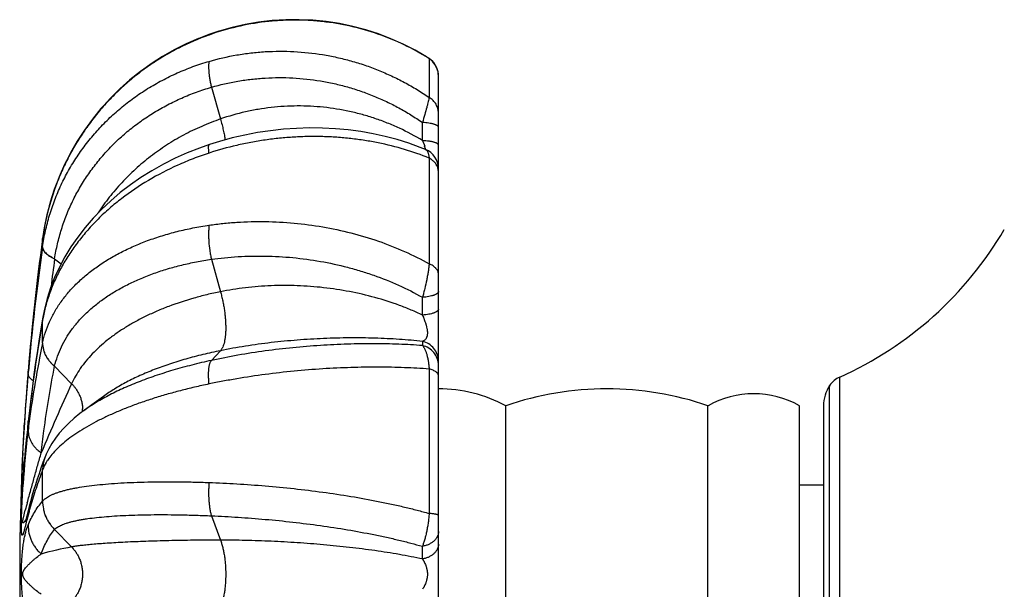
# Model space of a CAD drawing. Units: inches. Extents: x 0 to 11, y 0 to 8.5.
# Drawn here: x 2.4 to 3.9, y 2.6 to 3.5 of the extents above; entities that cross this region are included whole.
import ezdxf

# ---------------------------------------------------------------- set-up
doc = ezdxf.new("R2010")
doc.units = ezdxf.units.IN
doc.header["$LTSCALE"] = 0.605
doc.header["$MEASUREMENT"] = 0
doc.layers.get('0').update_dxf_attribs({"linetype": 'CONTINUOUS'})
doc.layers.add('ALL_ASSEMBLY_MEMBERS', color=7, linetype='CONTINUOUS')
doc.layers.add('ALL_FEATURES', color=7, linetype='CONTINUOUS')

msp = doc.modelspace()

# ---------------------------------------------------------------- linework, layer by layer
at = {"color": 9, "linetype": 'CONTINUOUS'}
for p, q in [((3.6724, 2.2889), (3.6724, 2.9032)), ((3.6566, 2.3022), (3.6566, 2.8899))]:
    msp.add_line(p, q, dxfattribs=at)
at = {"color": 7, "linetype": 'CONTINUOUS'}
msp.add_line((3.647, 2.7348), (3.6095, 2.7348), dxfattribs=at)
for centre, radius, start, end in [((3.4422, 3.4173), 0.5633, 294.1182, 329.7371), ((3.6877, 2.869), 0.0375, 114.1182, 146.1287), ((3.7033, 2.8585), 0.0562, 146.1287, 180)]:
    msp.add_arc(centre, radius, start, end, dxfattribs=at)
at = {"layer": 'ALL_ASSEMBLY_MEMBERS', "color": 9, "linetype": 'CONTINUOUS'}
for p, q in [((2.6896, 3.4363), (2.689, 3.4369)), ((2.6896, 3.4363), (2.6893, 3.4362)), ((3.0326, 3.3993), (3.0319, 3.3997)), ((3.0321, 3.4), (3.0326, 3.3993)), ((3.0326, 3.3993), (3.0326, 3.3389)), ((2.6933, 3.3549), (2.7074, 3.3054)), ((3.0222, 3.2717), (3.0256, 3.263)), ((3.0326, 3.2444), (3.0326, 3.0796)), ((2.4302, 3.1191), (2.4303, 3.1194)), ((2.4302, 3.106), (2.4302, 3.1191)), ((2.4302, 3.1188), (2.4302, 3.1191)), ((2.4302, 3.1191), (2.4302, 3.1188)), ((2.4302, 3.1057), (2.4302, 3.106)), ((2.449, 3.0874), (2.449, 3.0877)), ((2.449, 3.0874), (2.4592, 3.0798)), ((2.6933, 3.0867), (2.7074, 3.0362)), ((2.4302, 2.9562), (2.4302, 2.9921)), ((2.4302, 2.9921), (2.4302, 2.9918)), ((2.431, 2.9962), (2.431, 2.996)), ((2.4302, 2.956), (2.4302, 2.9562)), ((3.0222, 2.9588), (3.0221, 2.9523)), ((2.7074, 2.9443), (2.6933, 2.9291)), ((2.449, 2.92), (2.449, 2.9202)), ((2.449, 2.92), (2.4754, 2.8928)), ((3.0326, 2.9157), (3.0326, 2.6906)), ((2.4077, 2.9119), (2.4077, 2.9122)), ((2.4077, 2.9077), (2.408, 2.9121)), ((2.4077, 2.8315), (2.4078, 2.8345)), ((2.408, 2.8344), (2.4077, 2.8315)), ((2.4095, 2.8343), (2.4095, 2.8345)), ((2.3978, 2.7556), (2.3973, 2.7451)), ((2.4001, 2.7514), (2.3991, 2.7391)), ((2.4302, 2.71), (2.4302, 2.7589)), ((2.4302, 2.7589), (2.4302, 2.7588)), ((2.3973, 2.7231), (2.3974, 2.7318)), ((2.3985, 2.7322), (2.3976, 2.7231)), ((2.3987, 2.7354), (2.3985, 2.7322)), ((2.3991, 2.7391), (2.3987, 2.7354)), ((2.4003, 2.6838), (2.4033, 2.6959)), ((2.4077, 2.688), (2.4066, 2.6836)), ((2.6933, 2.687), (2.7074, 2.6491)), ((2.449, 2.6658), (2.4754, 2.6385))]:
    msp.add_line(p, q, dxfattribs=at)
at = {"layer": 'ALL_ASSEMBLY_MEMBERS', "color": 7, "linetype": 'CONTINUOUS'}
for p, q in [((3.0321, 3.4), (3.0286, 3.4021)), ((3.0321, 3.4), (3.0321, 3.4)), ((3.047, 1.8193), (3.047, 3.3727)), ((3.0271, 3.2578), (3.0271, 3.2578)), ((3.047, 3.2554), (3.047, 3.256)), ((3.047, 3.2146), (3.047, 3.2148)), ((2.4303, 3.1194), (2.4278, 3.1005)), ((2.4306, 2.9963), (2.4281, 2.9814)), ((2.4281, 2.9814), (2.4251, 2.963)), ((2.4072, 2.9059), (2.4063, 2.8955)), ((2.4077, 2.9122), (2.4071, 2.9046)), ((2.4059, 2.8905), (2.4049, 2.8771)), ((2.4065, 2.8979), (2.4057, 2.8871)), ((2.4046, 2.8723), (2.4041, 2.8653)), ((2.4051, 2.8794), (2.4045, 2.871)), ((2.4033, 2.8547), (2.4029, 2.8479)), ((2.4041, 2.8656), (2.4037, 2.8593)), ((3.152, 2.3335), (3.152, 2.8585)), ((3.467, 2.5212), (3.467, 2.8585)), ((3.6095, 2.3335), (3.6095, 2.8585)), ((2.4025, 2.8426), (2.4016, 2.8283)), ((2.403, 2.8498), (2.4024, 2.8407)), ((2.4014, 2.8247), (2.4009, 2.8164)), ((2.4019, 2.8323), (2.4014, 2.8241)), ((2.4078, 2.8345), (2.4069, 2.8262)), ((2.401, 2.8179), (2.4, 2.8007)), ((2.4056, 2.8133), (2.4048, 2.8057)), ((2.4, 2.8014), (2.3991, 2.7833)), ((2.4042, 2.7989), (2.4033, 2.7898)), ((2.4048, 2.8057), (2.4042, 2.7989)), ((2.3992, 2.785), (2.3983, 2.7679)), ((2.4026, 2.7817), (2.4015, 2.7701)), ((2.4033, 2.7898), (2.4026, 2.7817)), ((2.4335, 2.7773), (2.4308, 2.7701)), ((2.4335, 2.7773), (2.4335, 2.7774)), ((2.3983, 2.7686), (2.3973, 2.7455)), ((2.4015, 2.7701), (2.3985, 2.7331)), ((2.4308, 2.7701), (2.4277, 2.7614)), ((2.4277, 2.7614), (2.4247, 2.7526)), ((2.3985, 2.7331), (2.3982, 2.7308)), ((2.4094, 2.7015), (2.4056, 2.6866)), ((2.4056, 2.6866), (2.4045, 2.6827)), ((2.4045, 2.6827), (2.4041, 2.6809))]:
    msp.add_line(p, q, dxfattribs=at)
for points in [[(3.0286, 3.4021), (3.0107, 3.4126), (2.9922, 3.4221), (2.9731, 3.4305), (2.9536, 3.438), (2.9337, 3.4444), (2.9134, 3.4498), (2.8929, 3.454), (2.8721, 3.4572), (2.8511, 3.4592), (2.8301, 3.4602), (2.809, 3.46), (2.7879, 3.4587), (2.7669, 3.4562), (2.7461, 3.4527), (2.7255, 3.448), (2.7051, 3.4423), (2.6894, 3.437)], [(2.689, 3.4369), (2.6737, 3.4311), (2.6545, 3.4227), (2.6357, 3.4133), (2.6174, 3.4029), (2.5997, 3.3916), (2.5826, 3.3793), (2.5662, 3.3662), (2.5505, 3.3522), (2.5356, 3.3374), (2.5215, 3.3218), (2.5083, 3.3055), (2.4959, 3.2886), (2.4845, 3.271), (2.474, 3.2529), (2.4645, 3.2343), (2.4561, 3.2152), (2.4487, 3.1957), (2.4423, 3.176), (2.437, 3.1559), (2.4328, 3.1356), (2.4303, 3.1194)], [(2.7049, 3.4422), (2.7047, 3.4422), (2.689, 3.4369)], [(2.6735, 3.431), (2.6733, 3.4309), (2.6541, 3.4225), (2.6353, 3.4131), (2.6171, 3.4027), (2.5994, 3.3913), (2.5823, 3.379), (2.5659, 3.3659), (2.5502, 3.3519), (2.5353, 3.337), (2.5212, 3.3215), (2.508, 3.3052), (2.4957, 3.2882), (2.4843, 3.2706), (2.4738, 3.2525), (2.4644, 3.2339), (2.4559, 3.2148), (2.4485, 3.1954), (2.4422, 3.1756), (2.4369, 3.1555)], [(3.0432, 3.3879), (3.0416, 3.3906), (3.0397, 3.3932), (3.0376, 3.3955), (3.0353, 3.3977), (3.0327, 3.3995), (3.0321, 3.4)], [(3.047, 3.3727), (3.0469, 3.3759), (3.0464, 3.379), (3.0457, 3.3821), (3.0446, 3.3851), (3.0432, 3.3879)], [(3.0271, 3.2578), (3.0186, 3.2612), (3.001, 3.2676), (2.9828, 3.2732), (2.9642, 3.2781), (2.9452, 3.2823), (2.9259, 3.2857), (2.9063, 3.2883), (2.8864, 3.2901), (2.8664, 3.2911), (2.8462, 3.2914), (2.826, 3.2908), (2.8057, 3.2894), (2.7854, 3.2872), (2.7653, 3.2842), (2.7452, 3.2804), (2.7254, 3.2758), (2.7058, 3.2704), (2.6903, 3.2656)], [(2.6903, 3.2656), (2.6748, 3.2601), (2.6556, 3.2525), (2.6368, 3.2441), (2.6184, 3.2348), (2.6007, 3.2248), (2.5835, 3.2141), (2.567, 3.2027), (2.5513, 3.1906), (2.5363, 3.1778), (2.5221, 3.1645), (2.5088, 3.1506), (2.4964, 3.1362), (2.4849, 3.1214), (2.4744, 3.1061), (2.4649, 3.0905), (2.4564, 3.0746), (2.449, 3.0584), (2.4426, 3.0421), (2.4373, 3.0257), (2.4331, 3.0092), (2.4306, 2.9963)], [(3.047, 3.2483), (3.047, 3.2489), (3.047, 3.2554)], [(2.4369, 3.1555), (2.4327, 3.1352), (2.4303, 3.1194)], [(2.4278, 3.1005), (2.4248, 3.0773), (2.4219, 3.0538), (2.4192, 3.0301), (2.4166, 3.0062), (2.4141, 2.982), (2.4117, 2.9576), (2.4094, 2.933), (2.4077, 2.9122)], [(2.4251, 2.963), (2.4222, 2.9445), (2.4194, 2.926), (2.4168, 2.9073), (2.4143, 2.8884), (2.4119, 2.8695), (2.4096, 2.8505), (2.4078, 2.8345)], [(2.5251, 2.8731), (2.5108, 2.8627), (2.5068, 2.8598), (2.503, 2.857), (2.4942, 2.8506)], [(2.4041, 2.8653), (2.4037, 2.8599), (2.4032, 2.8535)], [(2.4942, 2.8506), (2.4885, 2.8463), (2.4793, 2.8389), (2.4709, 2.8314), (2.4632, 2.8237), (2.4563, 2.8159), (2.4501, 2.8079), (2.4446, 2.7998), (2.4398, 2.7915), (2.4358, 2.7831), (2.4335, 2.7774)], [(2.4069, 2.8262), (2.4065, 2.8216), (2.4056, 2.8133)], [(2.4247, 2.7526), (2.4218, 2.7439), (2.419, 2.7351), (2.4163, 2.7264), (2.4137, 2.7176), (2.4113, 2.7089), (2.4094, 2.7015)], [(2.3982, 2.7308), (2.3982, 2.73), (2.3981, 2.7297)], [(2.4035, 2.6789), (2.4034, 2.6785), (2.4033, 2.6781), (2.4032, 2.6779), (2.4032, 2.6777)], [(2.4041, 2.6809), (2.4037, 2.6795), (2.4035, 2.6789)]]:
    msp.add_lwpolyline(points, dxfattribs=at)
at = {"layer": 'ALL_ASSEMBLY_MEMBERS', "color": 9, "linetype": 'CONTINUOUS'}
for centre, radius, start, end in [((3.0148, 3.3722), 0.0324, 44.1321, 56.5992), ((3.0151, 3.3726), 0.0319, 0.0234, 44.1756), ((-1.9352, 3.2561), 4.9574, 0.1807, 0.5068), ((2.8611, 3.2039), 0.1747, 17.9342, 19.7539), ((2.81, 3.0676), 0.3832, 169.366, 172.2726), ((2.8115, 3.0673), 0.3848, 168.7511, 169.3669), ((6.3999, 2.5815), 4.0059, 172.2924, 175.2687), ((5.8668, 2.6142), 3.4716, 171.8601, 175.0758), ((5.5709, 2.6578), 3.1513, 172.1659, 172.9612), ((-1.777, 2.9843), 4.7993, 0.185, 0.5155), ((5.0366, 2.5435), 2.6446, 170.2399, 173.6836), ((2.4537, 2.9923), 0.0234, 170.2435, 180.7249), ((2.4536, 2.9921), 0.0234, 170.2551, 180.7338), ((2.6686, 2.9508), 0.2419, 169.2408, 170.1807), ((3.9356, 2.637), 1.5388, 168.0335, 172.6264), ((6.5137, 2.5731), 4.12, 175.2818, 176.4294), ((5.8033, 2.6187), 3.408, 175.1346, 176.4244), ((6.25, 1.1728), 4.148, 155.502, 157.1287), ((2.4465, 2.8538), 0.0459, 354.0263, 0.0132), ((6.4987, 2.574), 4.1049, 176.43, 177.4652), ((4.0767, 2.6169), 1.6814, 172.5735, 173.0636), ((3.891, 2.6404), 1.4942, 173.0975, 176.3241), ((2.4821, 2.7594), 0.0518, 159.7119, 180.5256), ((2.482, 2.7593), 0.0518, 159.7572, 180.531), ((-0.7442, 3.3679), 3.202, 349.0242, 349.2445), ((4.1551, 2.6862), 1.7583, 177.9049, 178.2649), ((3.2128, 2.7134), 0.8156, 178.4518, 178.7079), ((3.5816, 2.7036), 1.1845, 178.266, 178.4616), ((3.5282, 2.3987), 1.1635, 164.6248, 165.1996), ((2.4617, 2.6881), 0.0541, 165.6444, 180.1426), ((2.9747, 2.5419), 0.5856, 164.1302, 164.8546), ((2.941, 2.5511), 0.5506, 164.8585, 165.6041), ((0.5601, 2.6084), 2.4622, 0.2612, 0.7208), ((2.5591, 2.1711), 0.4747, 100.1445, 106.0082)]:
    msp.add_arc(centre, radius, start, end, dxfattribs=at)
at = {"layer": 'ALL_ASSEMBLY_MEMBERS', "color": 7, "linetype": 'CONTINUOUS'}
for centre, radius, start, end in [((3.0148, 3.228), 0.0323, 0, 67.6393), ((3.047, 2.6617), 0.2231, 61.9275, 90), ((3.3095, 2.3992), 0.4856, 71.0754, 108.9246), ((3.5383, 2.7325), 0.1447, 60.5129, 119.4871), ((6.4258, 2.596), 4.0312, 177.8798, 182.1202)]:
    msp.add_arc(centre, radius, start, end, dxfattribs=at)
at = {"layer": 'ALL_ASSEMBLY_MEMBERS', "color": 9, "linetype": 'CONTINUOUS'}
for points, knots in [([(3.0319, 3.3997), (3.0195, 3.4075), (2.9938, 3.4218), (2.953, 3.4386), (2.9103, 3.4508), (2.8736, 3.4568), (2.844, 3.4592), (2.8216, 3.4597), (2.7992, 3.459), (2.7695, 3.4563), (2.7325, 3.4498), (2.7037, 3.4414), (2.6896, 3.4363)], [0, 0, 0, 0, 0.1232, 0.247058, 0.371514, 0.496492, 0.559177, 0.621961, 0.684832, 0.74778, 0.873816, 1, 1, 1, 1]), ([(2.6893, 3.4362), (2.6733, 3.4305), (2.6498, 3.4203), (2.62, 3.4039), (2.5984, 3.3902), (2.5778, 3.3752), (2.5583, 3.3588), (2.5398, 3.3413), (2.5224, 3.3226), (2.5064, 3.3028), (2.4916, 3.2821), (2.4782, 3.2604), (2.4663, 3.238), (2.4559, 3.2149), (2.4469, 3.1912), (2.4396, 3.167), (2.4358, 3.1506), (2.4341, 3.1424)], [0, 0, 0, 0, 0.125326, 0.188054, 0.250764, 0.313458, 0.376136, 0.438787, 0.5014, 0.563965, 0.626477, 0.688926, 0.751302, 0.813597, 0.875811, 0.937952, 1, 1, 1, 1]), ([(2.6896, 3.3952), (2.7038, 3.3993), (2.7255, 3.4043), (2.7549, 3.4086), (2.7846, 3.4112), (2.822, 3.4113), (2.8593, 3.4073), (2.8888, 3.4017), (2.9107, 3.3962), (2.9323, 3.3896), (2.9534, 3.3817), (2.9741, 3.3727), (2.9943, 3.3626), (3.0138, 3.3514), (3.0264, 3.3432), (3.0326, 3.3389)], [0, 0, 0, 0, 0.123513, 0.18557, 0.247786, 0.372578, 0.497786, 0.56052, 0.6233, 0.686107, 0.748923, 0.811732, 0.874522, 0.937286, 1, 1, 1, 1]), ([(2.4302, 3.106), (2.4314, 3.1143), (2.4344, 3.1309), (2.4408, 3.1554), (2.4489, 3.1794), (2.4588, 3.2027), (2.4704, 3.2252), (2.4837, 3.2468), (2.4985, 3.2675), (2.5149, 3.2871), (2.5327, 3.3055), (2.5518, 3.3227), (2.5722, 3.3385), (2.5938, 3.353), (2.6164, 3.3659), (2.64, 3.3774), (2.6644, 3.3873), (2.6812, 3.3927), (2.6896, 3.3952)], [0, 0, 0, 0, 0.061575, 0.123121, 0.184631, 0.246148, 0.307732, 0.369437, 0.431304, 0.493372, 0.555677, 0.61825, 0.681109, 0.744266, 0.807736, 0.871533, 0.935642, 1, 1, 1, 1]), ([(2.6896, 3.3952), (2.6895, 3.3947), (2.6893, 3.3937), (2.6891, 3.3921), (2.6889, 3.3903), (2.6888, 3.3876), (2.6889, 3.3839), (2.6892, 3.3789), (2.6898, 3.3735), (2.6907, 3.3676), (2.6919, 3.3613), (2.6928, 3.357), (2.6933, 3.3549)], [0, 0, 0, 0, 0.035624, 0.075406, 0.1193, 0.167222, 0.274698, 0.396776, 0.532116, 0.679237, 0.836035, 1, 1, 1, 1]), ([(2.6933, 3.3549), (2.7069, 3.3588), (2.7277, 3.3636), (2.7558, 3.3676), (2.7843, 3.3701), (2.8203, 3.3702), (2.8561, 3.3663), (2.8844, 3.3608), (2.9053, 3.3555), (2.926, 3.349), (2.9463, 3.3414), (2.9661, 3.3327), (2.9854, 3.3229), (3.0041, 3.312), (3.0162, 3.304), (3.0221, 3.2999)], [0, 0, 0, 0, 0.123395, 0.185419, 0.247614, 0.372398, 0.497625, 0.560377, 0.623176, 0.686003, 0.748841, 0.811671, 0.874482, 0.937266, 1, 1, 1, 1]), ([(2.449, 3.0877), (2.4502, 3.0954), (2.4532, 3.1108), (2.4594, 3.1335), (2.4672, 3.1557), (2.4766, 3.1772), (2.4877, 3.1979), (2.5003, 3.2179), (2.5143, 3.2369), (2.5297, 3.255), (2.5464, 3.272), (2.5644, 3.2878), (2.5835, 3.3024), (2.6037, 3.3157), (2.6249, 3.3277), (2.6469, 3.3383), (2.6697, 3.3475), (2.6854, 3.3526), (2.6933, 3.3549)], [0, 0, 0, 0, 0.061459, 0.122883, 0.18427, 0.245671, 0.307153, 0.368777, 0.430587, 0.492625, 0.554929, 0.617529, 0.680444, 0.743686, 0.807266, 0.871197, 0.935463, 1, 1, 1, 1]), ([(3.0326, 3.3389), (3.0324, 3.338), (3.0319, 3.3359), (3.031, 3.3323), (3.03, 3.3281), (3.0282, 3.3214), (3.0256, 3.3119), (3.0233, 3.3041), (3.0221, 3.2999)], [0, 0, 0, 0, 0.071847, 0.162482, 0.270306, 0.393502, 0.678051, 1, 1, 1, 1]), ([(3.047, 3.3143), (3.047, 3.3155), (3.0469, 3.3179), (3.0461, 3.3215), (3.0449, 3.325), (3.0433, 3.3283), (3.0412, 3.3314), (3.0387, 3.3343), (3.0358, 3.3368), (3.0337, 3.3383), (3.0326, 3.3389)], [0, 0, 0, 0, 0.121859, 0.244425, 0.367639, 0.491635, 0.616767, 0.743323, 0.871208, 1, 1, 1, 1]), ([(3.0222, 3.2717), (3.0106, 3.2788), (2.9925, 3.2885), (2.9674, 3.2993), (2.9481, 3.3064), (2.9285, 3.3124), (2.9019, 3.3189), (2.8681, 3.3244), (2.834, 3.3261), (2.8067, 3.3252), (2.7863, 3.3235), (2.7662, 3.3206), (2.7396, 3.3154), (2.7201, 3.3098), (2.7074, 3.3054)], [0, 0, 0, 0, 0.12514, 0.187853, 0.250596, 0.313361, 0.37614, 0.501619, 0.626904, 0.689438, 0.751857, 0.81415, 0.876307, 1, 1, 1, 1]), ([(2.7074, 3.3054), (2.6975, 3.302), (2.678, 3.2943), (2.6499, 3.2807), (2.6232, 3.2649), (2.6023, 3.2501), (2.5864, 3.2374), (2.5749, 3.2274), (2.564, 3.217), (2.55, 3.2026), (2.5339, 3.1837), (2.5223, 3.1676), (2.517, 3.1593)], [0, 0, 0, 0, 0.128645, 0.25645, 0.383199, 0.508839, 0.57125, 0.633374, 0.695209, 0.756752, 0.878942, 1, 1, 1, 1]), ([(2.7074, 3.3054), (2.7082, 3.3024), (2.7098, 3.2966), (2.7118, 3.2882), (2.7134, 3.2803), (2.7143, 3.2752), (2.7146, 3.2728)], [0, 0, 0, 0, 0.277096, 0.539093, 0.781327, 1, 1, 1, 1]), ([(3.047, 3.2927), (3.047, 3.2928), (3.047, 3.293), (3.0469, 3.2934), (3.0466, 3.294), (3.046, 3.2946), (3.0452, 3.2952), (3.0442, 3.2957), (3.043, 3.2963), (3.0416, 3.2968), (3.04, 3.2973), (3.0382, 3.2978), (3.0356, 3.2984), (3.0319, 3.299), (3.0271, 3.2996), (3.0238, 3.2998), (3.0221, 3.2999)], [0, 0, 0, 0, 0.011551, 0.023481, 0.049625, 0.080394, 0.116882, 0.159659, 0.208882, 0.264497, 0.326347, 0.394198, 0.467685, 0.629888, 0.809146, 1, 1, 1, 1]), ([(3.0326, 3.2444), (3.02, 3.2495), (2.9939, 3.2586), (2.9601, 3.2671), (2.9321, 3.2721), (2.9106, 3.275), (2.8887, 3.277), (2.8666, 3.2781), (2.8443, 3.2782), (2.8219, 3.2773), (2.7995, 3.2756), (2.7771, 3.2728), (2.7549, 3.2691), (2.7255, 3.263), (2.7038, 3.2569), (2.6896, 3.2523)], [0, 0, 0, 0, 0.116431, 0.236738, 0.298161, 0.360304, 0.423074, 0.486375, 0.550111, 0.614181, 0.678485, 0.742923, 0.807397, 0.871809, 1, 1, 1, 1]), ([(3.047, 3.2648), (3.047, 3.2649), (3.047, 3.2651), (3.0469, 3.2655), (3.0466, 3.266), (3.046, 3.2666), (3.0454, 3.267), (3.0448, 3.2674), (3.0443, 3.2677), (3.0437, 3.2679), (3.0428, 3.2683), (3.0416, 3.2687), (3.04, 3.2692), (3.0383, 3.2697), (3.0364, 3.2701), (3.0343, 3.2705), (3.0313, 3.2709), (3.0273, 3.2714), (3.024, 3.2716), (3.0222, 3.2717)], [0, 0, 0, 0, 0.011147, 0.022688, 0.048148, 0.078387, 0.114492, 0.134944, 0.157029, 0.180755, 0.206115, 0.261679, 0.323564, 0.391527, 0.465199, 0.544164, 0.627992, 0.808077, 1, 1, 1, 1]), ([(2.6896, 3.2523), (2.6895, 3.2532), (2.6892, 3.255), (2.689, 3.2576), (2.6889, 3.2598), (2.6889, 3.2614), (2.6889, 3.2625), (2.689, 3.2632), (2.6892, 3.2639), (2.6893, 3.2644), (2.6895, 3.2648), (2.6897, 3.2652), (2.69, 3.2654), (2.6902, 3.2655), (2.6903, 3.2656)], [0, 0, 0, 0, 0.208089, 0.393174, 0.554124, 0.689971, 0.748321, 0.800359, 0.846237, 0.886203, 0.920667, 0.950299, 0.976191, 1, 1, 1, 1]), ([(3.0271, 3.2578), (3.0274, 3.2577), (3.0281, 3.2573), (3.029, 3.2563), (3.0298, 3.2551), (3.0305, 3.2535), (3.0312, 3.2517), (3.0318, 3.2495), (3.0323, 3.247), (3.0325, 3.2453), (3.0326, 3.2444)], [0, 0, 0, 0, 0.074319, 0.15825, 0.255679, 0.369076, 0.499826, 0.648642, 0.815577, 1, 1, 1, 1]), ([(2.6896, 3.2523), (2.6813, 3.2496), (2.6648, 3.2437), (2.6328, 3.2303), (2.5949, 3.2107), (2.5599, 3.1871), (2.5344, 3.1662), (2.5167, 3.1498), (2.5004, 3.1325), (2.4856, 3.1145), (2.4723, 3.0959), (2.4606, 3.0767), (2.4505, 3.0571), (2.4422, 3.0371), (2.4356, 3.0168), (2.4323, 3.0031), (2.431, 2.9962)], [0, 0, 0, 0, 0.069094, 0.137699, 0.272773, 0.404455, 0.468868, 0.532227, 0.594491, 0.655636, 0.715654, 0.774552, 0.832366, 0.889162, 0.945018, 1, 1, 1, 1]), ([(3.0463, 3.2284), (3.046, 3.2292), (3.0455, 3.2308), (3.0444, 3.2332), (3.043, 3.2354), (3.0408, 3.2382), (3.0374, 3.2414), (3.0343, 3.2435), (3.0326, 3.2444)], [0, 0, 0, 0, 0.117208, 0.236059, 0.356979, 0.48035, 0.735106, 1, 1, 1, 1]), ([(3.047, 3.2228), (3.047, 3.2238), (3.0469, 3.2256), (3.0465, 3.2275), (3.0463, 3.2284)], [0, 0, 0, 0, 0.497614, 1, 1, 1, 1]), ([(2.6896, 3.1399), (2.6968, 3.141), (2.7111, 3.1428), (2.7403, 3.1453), (2.7774, 3.1462), (2.8221, 3.1438), (2.8667, 3.1379), (2.9107, 3.1285), (2.9534, 3.1157), (2.9942, 3.0996), (3.0201, 3.0866), (3.0326, 3.0796)], [0, 0, 0, 0, 0.06098, 0.122713, 0.247863, 0.374528, 0.501827, 0.628832, 0.754688, 0.878623, 1, 1, 1, 1]), ([(2.4302, 2.9562), (2.4314, 2.9619), (2.4345, 2.9732), (2.4408, 2.9897), (2.449, 3.0056), (2.459, 3.021), (2.4706, 3.0357), (2.4839, 3.0498), (2.4987, 3.063), (2.5151, 3.0755), (2.5329, 3.0871), (2.5521, 3.0977), (2.5725, 3.1074), (2.594, 3.1161), (2.6167, 3.1238), (2.6402, 3.1304), (2.6646, 3.1358), (2.6812, 3.1387), (2.6896, 3.1399)], [0, 0, 0, 0, 0.05156, 0.103671, 0.156623, 0.210717, 0.266231, 0.323389, 0.382361, 0.443265, 0.506172, 0.571111, 0.638059, 0.706961, 0.777734, 0.850278, 0.924443, 1, 1, 1, 1]), ([(2.6896, 3.1399), (2.6894, 3.138), (2.6891, 3.134), (2.6888, 3.1278), (2.6889, 3.1212), (2.6893, 3.1121), (2.6903, 3.1028), (2.6918, 3.0935), (2.6928, 3.0889), (2.6933, 3.0867)], [0, 0, 0, 0, 0.108755, 0.225345, 0.348123, 0.475504, 0.73815, 0.870161, 1, 1, 1, 1]), ([(2.4302, 3.106), (2.4302, 3.1056), (2.4303, 3.1049), (2.4306, 3.1033), (2.4314, 3.1013), (2.4329, 3.0989), (2.4351, 3.0966), (2.4378, 3.0942), (2.4411, 3.0919), (2.4449, 3.0897), (2.4476, 3.0884), (2.449, 3.0877)], [0, 0, 0, 0, 0.040868, 0.083101, 0.173766, 0.275764, 0.391335, 0.521611, 0.666971, 0.826839, 1, 1, 1, 1]), ([(2.4302, 3.1057), (2.4302, 3.1053), (2.4302, 3.1046), (2.4305, 3.103), (2.4313, 3.101), (2.4329, 3.0986), (2.4351, 3.0962), (2.4378, 3.0939), (2.4411, 3.0916), (2.4448, 3.0894), (2.4476, 3.088), (2.449, 3.0874)], [0, 0, 0, 0, 0.040914, 0.08319, 0.173922, 0.275959, 0.39154, 0.521798, 0.667116, 0.826921, 1, 1, 1, 1]), ([(2.449, 2.9202), (2.4502, 2.9254), (2.4532, 2.9357), (2.4594, 2.9507), (2.4673, 2.9652), (2.4768, 2.9792), (2.4879, 2.9925), (2.5005, 3.0052), (2.5145, 3.0172), (2.5299, 3.0285), (2.5467, 3.0389), (2.5647, 3.0486), (2.5838, 3.0573), (2.604, 3.0652), (2.6251, 3.0721), (2.6471, 3.078), (2.6699, 3.083), (2.6854, 3.0855), (2.6933, 3.0867)], [0, 0, 0, 0, 0.05102, 0.102643, 0.155181, 0.208947, 0.264227, 0.321247, 0.380169, 0.441106, 0.504118, 0.569223, 0.636392, 0.705558, 0.776634, 0.849515, 0.924045, 1, 1, 1, 1]), ([(2.6933, 3.0867), (2.7001, 3.0876), (2.7139, 3.0893), (2.7419, 3.0916), (2.7774, 3.0923), (2.8203, 3.0899), (2.8632, 3.0841), (2.8984, 3.0764), (2.926, 3.0686), (2.9659, 3.0556), (2.998, 3.0412), (3.0221, 3.0275)], [0, 0, 0, 0, 0.060921, 0.122616, 0.24775, 0.374479, 0.501868, 0.628966, 0.69214, 0.754919, 1, 1, 1, 1]), ([(3.0326, 3.0796), (3.0324, 3.0777), (3.032, 3.0737), (3.0311, 3.0677), (3.03, 3.0613), (3.0283, 3.0523), (3.0263, 3.0432), (3.024, 3.0342), (3.0227, 3.0297), (3.0221, 3.0275)], [0, 0, 0, 0, 0.107198, 0.223002, 0.345602, 0.473247, 0.73664, 0.869145, 1, 1, 1, 1]), ([(3.047, 3.0635), (3.047, 3.0643), (3.0469, 3.0659), (3.0461, 3.0683), (3.0449, 3.0705), (3.0435, 3.0723), (3.0422, 3.0737), (3.0407, 3.075), (3.0386, 3.0766), (3.0357, 3.0782), (3.0337, 3.0791), (3.0326, 3.0796)], [0, 0, 0, 0, 0.103863, 0.21078, 0.322813, 0.441674, 0.504113, 0.568674, 0.704334, 0.848445, 1, 1, 1, 1]), ([(3.0222, 2.9998), (3.0164, 3.0025), (3.0045, 3.0079), (2.9799, 3.0175), (2.948, 3.0277), (2.9085, 3.0369), (2.8681, 3.043), (2.8272, 3.0461), (2.7865, 3.046), (2.753, 3.0434), (2.7267, 3.0398), (2.7138, 3.0375), (2.7074, 3.0362)], [0, 0, 0, 0, 0.06037, 0.121522, 0.245704, 0.371786, 0.498967, 0.62632, 0.752884, 0.877757, 0.93928, 1, 1, 1, 1]), ([(2.7074, 3.0362), (2.7003, 3.0348), (2.6864, 3.0317), (2.6593, 3.0246), (2.6333, 3.0161), (2.6086, 3.0061), (2.5911, 2.9981), (2.5746, 2.9896), (2.559, 2.9805), (2.5445, 2.9709), (2.5269, 2.9577), (2.5112, 2.9435), (2.4977, 2.9283), (2.4889, 2.9167), (2.4815, 2.905), (2.4773, 2.8969), (2.4754, 2.8928)], [0, 0, 0, 0, 0.076626, 0.151872, 0.297402, 0.36744, 0.43551, 0.501526, 0.565414, 0.627119, 0.686623, 0.799006, 0.852069, 0.903162, 0.952419, 1, 1, 1, 1]), ([(2.7074, 3.0362), (2.708, 3.0339), (2.7093, 3.0292), (2.7109, 3.022), (2.7123, 3.0148), (2.7135, 3.0076), (2.7144, 3.0005), (2.715, 2.9935), (2.7154, 2.9867), (2.7156, 2.9802), (2.7155, 2.974), (2.7151, 2.9682), (2.7144, 2.9629), (2.7135, 2.958), (2.7124, 2.9537), (2.7112, 2.9505), (2.7101, 2.9483), (2.709, 2.9464), (2.7081, 2.9451), (2.7074, 2.9443)], [0, 0, 0, 0, 0.076939, 0.154872, 0.233021, 0.310701, 0.38726, 0.462055, 0.534449, 0.603835, 0.669668, 0.731438, 0.788715, 0.841134, 0.888457, 0.930604, 0.949764, 0.967683, 1, 1, 1, 1]), ([(3.047, 3.0365), (3.047, 3.0362), (3.047, 3.0357), (3.0466, 3.0349), (3.046, 3.0341), (3.0452, 3.0334), (3.0442, 3.0327), (3.043, 3.032), (3.0416, 3.0313), (3.04, 3.0307), (3.0382, 3.0301), (3.0356, 3.0294), (3.0319, 3.0286), (3.0271, 3.0279), (3.0238, 3.0276), (3.0221, 3.0275)], [0, 0, 0, 0, 0.028086, 0.058329, 0.092318, 0.131121, 0.175383, 0.225372, 0.281129, 0.342577, 0.409544, 0.481726, 0.640245, 0.814699, 1, 1, 1, 1]), ([(3.047, 3.0091), (3.047, 3.0088), (3.047, 3.0082), (3.0466, 3.0074), (3.046, 3.0067), (3.0452, 3.0059), (3.0442, 3.0051), (3.043, 3.0044), (3.0416, 3.0038), (3.0401, 3.0031), (3.0383, 3.0025), (3.0357, 3.0017), (3.032, 3.0009), (3.0273, 3.0002), (3.024, 2.9999), (3.0222, 2.9998)], [0, 0, 0, 0, 0.028904, 0.059872, 0.094438, 0.133656, 0.178179, 0.228291, 0.284052, 0.345402, 0.412182, 0.484103, 0.641933, 0.815557, 1, 1, 1, 1]), ([(3.0222, 2.9998), (3.0227, 2.9987), (3.0234, 2.997), (3.0242, 2.9948), (3.0251, 2.9926), (3.0261, 2.9897), (3.027, 2.9868), (3.0277, 2.9844), (3.0284, 2.982), (3.0289, 2.9795), (3.0294, 2.9771), (3.0297, 2.9748), (3.0299, 2.9725), (3.0298, 2.9704), (3.0296, 2.9689), (3.0294, 2.9676), (3.0291, 2.9663), (3.0287, 2.9652), (3.0282, 2.9643), (3.0277, 2.9634), (3.0271, 2.9623), (3.0262, 2.9612), (3.0249, 2.9602), (3.0236, 2.9594), (3.0227, 2.959), (3.0222, 2.9588)], [0, 0, 0, 0, 0.078076, 0.11769, 0.157664, 0.238602, 0.320681, 0.362021, 0.403463, 0.486018, 0.526746, 0.566622, 0.642148, 0.67703, 0.709552, 0.739718, 0.767586, 0.793324, 0.817229, 0.839557, 0.86052, 0.899133, 0.934559, 0.967823, 1, 1, 1, 1]), ([(3.0222, 2.9588), (3.0163, 2.9595), (3.0043, 2.9606), (2.9796, 2.9625), (2.9476, 2.964), (2.9082, 2.9645), (2.8679, 2.9635), (2.8271, 2.961), (2.7865, 2.9571), (2.753, 2.9525), (2.7267, 2.9481), (2.7138, 2.9456), (2.7074, 2.9443)], [0, 0, 0, 0, 0.056385, 0.114489, 0.235018, 0.360058, 0.488132, 0.617691, 0.747184, 0.875133, 0.93806, 1, 1, 1, 1]), ([(2.4302, 2.9562), (2.4302, 2.9546), (2.4304, 2.9514), (2.4313, 2.9465), (2.4329, 2.9417), (2.435, 2.937), (2.4377, 2.9324), (2.441, 2.9281), (2.4448, 2.9239), (2.4476, 2.9214), (2.449, 2.9202)], [0, 0, 0, 0, 0.115186, 0.232534, 0.3524, 0.475163, 0.601225, 0.730854, 0.863925, 1, 1, 1, 1]), ([(2.4302, 2.956), (2.4302, 2.9544), (2.4304, 2.9512), (2.4313, 2.9463), (2.4328, 2.9415), (2.4349, 2.9368), (2.4377, 2.9322), (2.4409, 2.9278), (2.4447, 2.9237), (2.4475, 2.9212), (2.449, 2.92)], [0, 0, 0, 0, 0.11521, 0.232576, 0.352455, 0.475223, 0.601282, 0.7309, 0.863952, 1, 1, 1, 1]), ([(3.0221, 2.9523), (3.0098, 2.9532), (2.9846, 2.9546), (2.9456, 2.9553), (2.9048, 2.9547), (2.8628, 2.9527), (2.8201, 2.9492), (2.7773, 2.9441), (2.7349, 2.9375), (2.707, 2.9321), (2.6933, 2.9291)], [0, 0, 0, 0, 0.111285, 0.229561, 0.353359, 0.481129, 0.611282, 0.742199, 0.872297, 1, 1, 1, 1]), ([(3.0221, 2.9523), (3.0224, 2.952), (3.0231, 2.9512), (3.024, 2.9499), (3.0249, 2.9485), (3.0257, 2.9469), (3.0265, 2.9451), (3.0276, 2.9424), (3.0288, 2.9386), (3.0301, 2.9336), (3.0311, 2.9281), (3.032, 2.922), (3.0324, 2.9179), (3.0326, 2.9157)], [0, 0, 0, 0, 0.03736, 0.077907, 0.121828, 0.169254, 0.22025, 0.274833, 0.394677, 0.528289, 0.674712, 0.832617, 1, 1, 1, 1]), ([(3.047, 2.9218), (3.047, 2.9253), (3.0458, 2.9323), (3.0405, 2.9417), (3.0323, 2.9488), (3.0256, 2.9515), (3.0221, 2.9523)], [0, 0, 0, 0, 0.247334, 0.496083, 0.74703, 1, 1, 1, 1]), ([(3.047, 2.9282), (3.047, 2.9317), (3.0458, 2.9388), (3.0405, 2.9481), (3.0324, 2.9553), (3.0257, 2.958), (3.0222, 2.9588)], [0, 0, 0, 0, 0.247575, 0.496433, 0.747291, 1, 1, 1, 1]), ([(2.7074, 2.9443), (2.6982, 2.9425), (2.6801, 2.9385), (2.6537, 2.9316), (2.6284, 2.9238), (2.6046, 2.9152), (2.5822, 2.9058), (2.5614, 2.8957), (2.5424, 2.8849), (2.5307, 2.8771), (2.5251, 2.8731)], [0, 0, 0, 0, 0.142877, 0.281719, 0.415798, 0.544607, 0.667731, 0.784823, 0.895619, 1, 1, 1, 1]), ([(2.4281, 2.785), (2.4294, 2.7965), (2.4348, 2.8417), (2.4422, 2.8867), (2.449, 2.92)], [0, 0, 0, 0, 0.254608, 1, 1, 1, 1]), ([(2.6933, 2.9291), (2.683, 2.9269), (2.6629, 2.9221), (2.6336, 2.9141), (2.6057, 2.9052), (2.5835, 2.8971), (2.5666, 2.8902), (2.5509, 2.8834), (2.536, 2.8761), (2.5219, 2.8684), (2.5121, 2.8627), (2.503, 2.8568), (2.4971, 2.8528), (2.4943, 2.8507)], [0, 0, 0, 0, 0.146006, 0.287698, 0.424048, 0.554254, 0.616825, 0.677585, 0.793333, 0.848192, 0.900954, 0.95157, 1, 1, 1, 1]), ([(2.6896, 2.8924), (2.6894, 2.8945), (2.6891, 2.8987), (2.6888, 2.9047), (2.6889, 2.9102), (2.6891, 2.9145), (2.6895, 2.9177), (2.6898, 2.9198), (2.6902, 2.9218), (2.6907, 2.9236), (2.6912, 2.9253), (2.6918, 2.9267), (2.6925, 2.928), (2.693, 2.9287), (2.6933, 2.9291)], [0, 0, 0, 0, 0.17076, 0.331872, 0.480918, 0.615985, 0.677918, 0.73595, 0.789985, 0.839963, 0.885878, 0.92777, 0.965743, 1, 1, 1, 1]), ([(3.0326, 2.9157), (3.0198, 2.9167), (2.9934, 2.9181), (2.9527, 2.9188), (2.9102, 2.9182), (2.8664, 2.9162), (2.8219, 2.9126), (2.7772, 2.9075), (2.7403, 2.9019), (2.7111, 2.8967), (2.6968, 2.8939), (2.6896, 2.8924)], [0, 0, 0, 0, 0.111597, 0.230034, 0.353876, 0.481611, 0.611676, 0.74247, 0.872444, 0.936636, 1, 1, 1, 1]), ([(3.047, 2.9051), (3.047, 2.9054), (3.047, 2.9059), (3.0467, 2.907), (3.0461, 2.9083), (3.0448, 2.9098), (3.0432, 2.9112), (3.0411, 2.9126), (3.0386, 2.9138), (3.0357, 2.9148), (3.0337, 2.9155), (3.0326, 2.9157)], [0, 0, 0, 0, 0.041267, 0.083467, 0.17329, 0.274286, 0.389316, 0.519711, 0.665775, 0.826499, 1, 1, 1, 1]), ([(2.4077, 2.9077), (2.4077, 2.9073), (2.4077, 2.9065), (2.4081, 2.9052), (2.4088, 2.9039), (2.4096, 2.9027), (2.4107, 2.9014), (2.4121, 2.9002), (2.4137, 2.8989), (2.4148, 2.8981), (2.4154, 2.8978)], [0, 0, 0, 0, 0.093954, 0.192772, 0.299183, 0.41528, 0.542593, 0.682136, 0.834502, 1, 1, 1, 1]), ([(2.6896, 2.8924), (2.6821, 2.8908), (2.6671, 2.8875), (2.645, 2.8821), (2.6236, 2.8762), (2.6029, 2.8699), (2.583, 2.8633), (2.5641, 2.8563), (2.5461, 2.849), (2.5292, 2.8414), (2.5133, 2.8335), (2.4987, 2.8254), (2.4853, 2.8171), (2.4731, 2.8087), (2.4623, 2.8002), (2.4528, 2.7916), (2.4448, 2.7829), (2.4402, 2.7769), (2.4382, 2.7739)], [0, 0, 0, 0, 0.081999, 0.162424, 0.240954, 0.317317, 0.391293, 0.462669, 0.531242, 0.596819, 0.65923, 0.718337, 0.774021, 0.826205, 0.874847, 0.919957, 0.961621, 1, 1, 1, 1]), ([(2.4754, 2.8928), (2.4764, 2.8919), (2.4783, 2.8897), (2.4812, 2.8862), (2.4841, 2.8819), (2.4863, 2.8779), (2.488, 2.8745), (2.4895, 2.8708), (2.4907, 2.8669), (2.4916, 2.863), (2.4922, 2.8589), (2.4924, 2.8559), (2.4924, 2.8538)], [0, 0, 0, 0, 0.091189, 0.197812, 0.316617, 0.444811, 0.511666, 0.579945, 0.719197, 0.789544, 0.859969, 1, 1, 1, 1]), ([(2.398, 2.7505), (2.3982, 2.7573), (2.3988, 2.7709), (2.4, 2.7978), (2.4012, 2.8179), (2.402, 2.8312)], [0, 0, 0, 0, 0.252112, 0.503625, 1, 1, 1, 1]), ([(2.4077, 2.8315), (2.4062, 2.8176), (2.4041, 2.7971), (2.4017, 2.7704), (2.4006, 2.7576), (2.4001, 2.7514)], [0, 0, 0, 0, 0.520488, 0.767505, 1, 1, 1, 1]), ([(2.4077, 2.82), (2.4077, 2.8184), (2.4079, 2.8151), (2.4089, 2.8103), (2.4106, 2.8056), (2.4129, 2.801), (2.4159, 2.7966), (2.4194, 2.7924), (2.4235, 2.7885), (2.4266, 2.7861), (2.4281, 2.785)], [0, 0, 0, 0, 0.114189, 0.230451, 0.349365, 0.471519, 0.597487, 0.727665, 0.861984, 1, 1, 1, 1]), ([(2.4064, 2.7072), (2.4073, 2.7106), (2.4091, 2.7173), (2.4119, 2.7273), (2.4146, 2.7371), (2.4182, 2.7501), (2.4226, 2.766), (2.4263, 2.7787), (2.4281, 2.785)], [0, 0, 0, 0, 0.130139, 0.258147, 0.384596, 0.509804, 0.756999, 1, 1, 1, 1]), ([(2.4382, 2.7739), (2.4373, 2.7726), (2.4343, 2.7679), (2.4317, 2.7628), (2.4302, 2.7589)], [0, 0, 0, 0, 0.263345, 1, 1, 1, 1]), ([(2.4302, 2.7588), (2.4266, 2.7491), (2.42, 2.7303), (2.4141, 2.7113), (2.4115, 2.7021)], [0, 0, 0, 0, 0.516565, 1, 1, 1, 1]), ([(2.4066, 2.6836), (2.4062, 2.6821), (2.4054, 2.6791), (2.4045, 2.6754), (2.4037, 2.6726), (2.4032, 2.6705), (2.4027, 2.6686), (2.4022, 2.6667), (2.4018, 2.665), (2.4013, 2.6633), (2.4009, 2.6618), (2.4004, 2.6604), (2.4001, 2.6594), (2.3998, 2.6586), (2.3996, 2.6581), (2.3994, 2.6577), (2.3992, 2.6573), (2.3991, 2.657), (2.3989, 2.6568), (2.3988, 2.6567), (2.3987, 2.6566), (2.3986, 2.6566), (2.3985, 2.6566), (2.3984, 2.6566), (2.3983, 2.6567), (2.3982, 2.6568), (2.3981, 2.657), (2.398, 2.6572), (2.3979, 2.6577), (2.3978, 2.6584), (2.3977, 2.6594), (2.3975, 2.6607), (2.3974, 2.6623), (2.3974, 2.6644), (2.3973, 2.6669), (2.3973, 2.67), (2.3973, 2.6734), (2.3974, 2.6771), (2.3974, 2.6823), (2.3976, 2.6886), (2.3979, 2.6961), (2.3981, 2.7034), (2.3985, 2.7103), (2.3988, 2.717), (2.3991, 2.7236), (2.3995, 2.7299), (2.3998, 2.7341), (2.3999, 2.7362)], [0, 0, 0, 0, 0.044057, 0.085869, 0.105836, 0.125113, 0.143638, 0.161343, 0.178142, 0.193935, 0.208602, 0.221993, 0.233925, 0.239275, 0.24417, 0.248573, 0.252444, 0.255742, 0.258435, 0.259554, 0.26053, 0.262141, 0.262901, 0.263737, 0.26473, 0.265948, 0.267444, 0.269263, 0.274038, 0.280634, 0.289466, 0.301033, 0.315946, 0.334894, 0.358441, 0.386677, 0.418876, 0.45366, 0.489593, 0.561335, 0.630706, 0.697295, 0.761415, 0.823451, 0.883728, 0.942507, 1, 1, 1, 1]), ([(2.4302, 2.71), (2.4309, 2.7107), (2.4323, 2.7122), (2.4348, 2.7143), (2.4378, 2.7163), (2.4412, 2.7182), (2.445, 2.7201), (2.4493, 2.7218), (2.4541, 2.7235), (2.4592, 2.7251), (2.4648, 2.7267), (2.4708, 2.7281), (2.4772, 2.7295), (2.4866, 2.7313), (2.4992, 2.7332), (2.5155, 2.7352), (2.5333, 2.7369), (2.5524, 2.7382), (2.5728, 2.7392), (2.5943, 2.7398), (2.6169, 2.7401), (2.6404, 2.7401), (2.6648, 2.7397), (2.6813, 2.7392), (2.6896, 2.7389)], [0, 0, 0, 0, 0.011128, 0.023352, 0.036796, 0.051547, 0.067669, 0.085203, 0.104175, 0.124602, 0.146489, 0.169837, 0.194636, 0.220873, 0.277581, 0.339785, 0.407247, 0.479699, 0.556827, 0.638289, 0.723732, 0.812791, 0.905048, 1, 1, 1, 1]), ([(2.6896, 2.7389), (2.6894, 2.7366), (2.6891, 2.7319), (2.6888, 2.7226), (2.689, 2.7134), (2.6898, 2.7045), (2.6907, 2.6982), (2.6918, 2.6924), (2.6927, 2.6888), (2.6933, 2.687)], [0, 0, 0, 0, 0.134738, 0.270221, 0.535425, 0.661955, 0.782539, 0.895714, 1, 1, 1, 1]), ([(2.6896, 2.7389), (2.704, 2.7384), (2.7332, 2.737), (2.7774, 2.7338), (2.822, 2.7295), (2.8665, 2.724), (2.9103, 2.7175), (2.9461, 2.711), (2.9739, 2.7052), (2.994, 2.7007), (3.0136, 2.6958), (3.0263, 2.6924), (3.0326, 2.6906)], [0, 0, 0, 0, 0.124629, 0.252613, 0.382306, 0.512057, 0.640237, 0.765263, 0.826123, 0.885642, 0.943658, 1, 1, 1, 1]), ([(2.3976, 2.7231), (2.3976, 2.723), (2.3976, 2.7229), (2.3975, 2.7227), (2.3975, 2.7226), (2.3975, 2.7225), (2.3975, 2.7225), (2.3975, 2.7224), (2.3974, 2.7224), (2.3974, 2.7224), (2.3974, 2.7224), (2.3974, 2.7225), (2.3974, 2.7225), (2.3974, 2.7225), (2.3974, 2.7226), (2.3974, 2.7227), (2.3974, 2.7228), (2.3973, 2.7229), (2.3973, 2.7231), (2.3973, 2.7231)], [0, 0, 0, 0, 0.193117, 0.341855, 0.398364, 0.44228, 0.473288, 0.484077, 0.492088, 0.4983, 0.504748, 0.513415, 0.525298, 0.560315, 0.61174, 0.680623, 0.767819, 0.874097, 1, 1, 1, 1]), ([(2.4077, 2.6722), (2.4091, 2.6757), (2.4121, 2.6826), (2.4174, 2.6924), (2.4234, 2.7015), (2.4279, 2.7072), (2.4302, 2.7099)], [0, 0, 0, 0, 0.2571, 0.509218, 0.756627, 1, 1, 1, 1]), ([(2.4302, 2.71), (2.4302, 2.7059), (2.4308, 2.6997), (2.4328, 2.6918), (2.435, 2.686), (2.4377, 2.6804), (2.4409, 2.6752), (2.4447, 2.6703), (2.4476, 2.6673), (2.449, 2.6659)], [0, 0, 0, 0, 0.248358, 0.373224, 0.498227, 0.623442, 0.748937, 0.874563, 1, 1, 1, 1]), ([(2.4302, 2.7099), (2.4302, 2.7058), (2.4308, 2.6997), (2.4328, 2.6917), (2.4349, 2.686), (2.4376, 2.6804), (2.4409, 2.6751), (2.4447, 2.6702), (2.4475, 2.6672), (2.449, 2.6658)], [0, 0, 0, 0, 0.248368, 0.373237, 0.498241, 0.623455, 0.748947, 0.874569, 1, 1, 1, 1]), ([(2.449, 2.6659), (2.4497, 2.6665), (2.4511, 2.6677), (2.4536, 2.6695), (2.4564, 2.6711), (2.4597, 2.6727), (2.4634, 2.6742), (2.4676, 2.6756), (2.4721, 2.6769), (2.477, 2.6782), (2.4823, 2.6794), (2.488, 2.6805), (2.4941, 2.6816), (2.503, 2.683), (2.5149, 2.6844), (2.5303, 2.6859), (2.547, 2.687), (2.5649, 2.6879), (2.584, 2.6885), (2.6042, 2.6888), (2.6253, 2.6888), (2.6473, 2.6885), (2.67, 2.6879), (2.6854, 2.6873), (2.6933, 2.687)], [0, 0, 0, 0, 0.010833, 0.02286, 0.036189, 0.050893, 0.067022, 0.084606, 0.103661, 0.124195, 0.146205, 0.169686, 0.194623, 0.220997, 0.277964, 0.340385, 0.408004, 0.480544, 0.557687, 0.639092, 0.724411, 0.813286, 0.905312, 1, 1, 1, 1]), ([(2.6933, 2.687), (2.7071, 2.6864), (2.7351, 2.6849), (2.7774, 2.6816), (2.8202, 2.6773), (2.8629, 2.6719), (2.905, 2.6655), (2.9393, 2.6592), (2.9659, 2.6536), (2.9852, 2.6492), (3.0039, 2.6445), (3.0161, 2.6411), (3.0221, 2.6394)], [0, 0, 0, 0, 0.124634, 0.252689, 0.382486, 0.512342, 0.640587, 0.765607, 0.826426, 0.885875, 0.94379, 1, 1, 1, 1]), ([(3.0326, 2.6906), (3.0324, 2.6883), (3.032, 2.6836), (3.0311, 2.6766), (3.03, 2.6697), (3.0288, 2.663), (3.0274, 2.6566), (3.0258, 2.6505), (3.024, 2.6448), (3.0227, 2.6411), (3.0221, 2.6394)], [0, 0, 0, 0, 0.133792, 0.26845, 0.402013, 0.53282, 0.659316, 0.780112, 0.894042, 1, 1, 1, 1]), ([(3.047, 2.6875), (3.047, 2.6875), (3.047, 2.6876), (3.047, 2.6877), (3.0469, 2.6878), (3.0467, 2.688), (3.0465, 2.6882), (3.046, 2.6884), (3.0455, 2.6886), (3.0448, 2.6889), (3.0441, 2.6891), (3.0428, 2.6894), (3.041, 2.6897), (3.0385, 2.69), (3.0357, 2.6904), (3.0337, 2.6905), (3.0326, 2.6906)], [0, 0, 0, 0, 0.007738, 0.015999, 0.0252, 0.03564, 0.060941, 0.092856, 0.131769, 0.177842, 0.231062, 0.291314, 0.432287, 0.599291, 0.789663, 1, 1, 1, 1]), ([(2.4077, 2.5198), (2.4063, 2.5233), (2.4044, 2.5289), (2.4024, 2.5369), (2.401, 2.5442), (2.3997, 2.5527), (2.3985, 2.5633), (2.3978, 2.5742), (2.3974, 2.5855), (2.3973, 2.596), (2.3974, 2.6066), (2.3978, 2.6179), (2.3985, 2.6288), (2.3997, 2.6394), (2.401, 2.6479), (2.4024, 2.6551), (2.4044, 2.6632), (2.4063, 2.6688), (2.4077, 2.6722)], [0, 0, 0, 0, 0.072477, 0.11411, 0.160924, 0.215118, 0.280891, 0.368026, 0.426867, 0.499998, 0.573129, 0.631973, 0.719108, 0.784882, 0.839076, 0.885889, 0.927523, 1, 1, 1, 1]), ([(2.4041, 2.681), (2.4038, 2.6806), (2.4034, 2.6799), (2.4029, 2.6791), (2.4025, 2.6785), (2.4021, 2.6779), (2.4017, 2.6774), (2.4013, 2.6769), (2.4009, 2.6765), (2.4007, 2.6762), (2.4005, 2.6761), (2.4003, 2.6759), (2.4001, 2.6758), (2.3999, 2.6758), (2.3998, 2.6757), (2.3997, 2.6758), (2.3996, 2.6758), (2.3995, 2.6759), (2.3994, 2.676), (2.3993, 2.6762), (2.3993, 2.6765), (2.3992, 2.6769), (2.3992, 2.6773), (2.3993, 2.6778), (2.3993, 2.6784), (2.3994, 2.6791), (2.3996, 2.68), (2.3997, 2.681), (2.3999, 2.682), (2.4001, 2.6829), (2.4002, 2.6835), (2.4003, 2.6838)], [0, 0, 0, 0, 0.099455, 0.147794, 0.195045, 0.241034, 0.285399, 0.3276, 0.366848, 0.385079, 0.402225, 0.418104, 0.432555, 0.4456, 0.451724, 0.457814, 0.464223, 0.471605, 0.481078, 0.493901, 0.511494, 0.535636, 0.567104, 0.602941, 0.639928, 0.676808, 0.747452, 0.813982, 0.877874, 0.939745, 1, 1, 1, 1]), ([(2.4077, 2.6722), (2.4077, 2.668), (2.4083, 2.6617), (2.4106, 2.6536), (2.4129, 2.6477), (2.4158, 2.6421), (2.4194, 2.6367), (2.4235, 2.6318), (2.4265, 2.6289), (2.4281, 2.6275)], [0, 0, 0, 0, 0.247848, 0.372521, 0.497398, 0.622596, 0.748219, 0.874129, 1, 1, 1, 1]), ([(2.4281, 2.6275), (2.4294, 2.631), (2.4321, 2.638), (2.437, 2.648), (2.4425, 2.6573), (2.4468, 2.6631), (2.449, 2.6658)], [0, 0, 0, 0, 0.258401, 0.511005, 0.757973, 1, 1, 1, 1]), ([(3.047, 2.6623), (3.047, 2.6609), (3.0467, 2.6583), (3.0454, 2.6544), (3.0431, 2.6508), (3.0401, 2.6475), (3.0363, 2.6447), (3.032, 2.6423), (3.0272, 2.6405), (3.0238, 2.6397), (3.0221, 2.6394)], [0, 0, 0, 0, 0.107482, 0.217851, 0.332854, 0.45388, 0.581604, 0.715919, 0.856035, 1, 1, 1, 1]), ([(2.7074, 2.6491), (2.6935, 2.6491), (2.6666, 2.6489), (2.6278, 2.6482), (2.5922, 2.6472), (2.5648, 2.6461), (2.5448, 2.645), (2.5314, 2.6442), (2.5191, 2.6433), (2.508, 2.6424), (2.4981, 2.6414), (2.4894, 2.6405), (2.483, 2.6397), (2.4785, 2.639), (2.4764, 2.6386), (2.4754, 2.6385)], [0, 0, 0, 0, 0.179159, 0.346947, 0.500931, 0.639064, 0.701586, 0.759467, 0.812513, 0.860555, 0.90345, 0.941062, 0.973277, 0.987331, 1, 1, 1, 1]), ([(3.0222, 2.6197), (3.0163, 2.6209), (3.0043, 2.6233), (2.9796, 2.6279), (2.9477, 2.6329), (2.9083, 2.6379), (2.8679, 2.6419), (2.8272, 2.6451), (2.7866, 2.6474), (2.7467, 2.6487), (2.7203, 2.6491), (2.7074, 2.6491)], [0, 0, 0, 0, 0.05719, 0.116011, 0.237721, 0.363602, 0.492127, 0.621668, 0.75057, 0.877237, 1, 1, 1, 1]), ([(2.7074, 2.6491), (2.708, 2.6473), (2.7093, 2.6435), (2.7109, 2.6376), (2.7123, 2.6313), (2.7135, 2.6247), (2.7144, 2.6177), (2.7153, 2.6082), (2.7157, 2.596), (2.7153, 2.5839), (2.7144, 2.5743), (2.7135, 2.5674), (2.7123, 2.5608), (2.7109, 2.5545), (2.7093, 2.5485), (2.708, 2.5448), (2.7074, 2.543)], [0, 0, 0, 0, 0.053327, 0.110218, 0.170216, 0.232865, 0.297697, 0.364203, 0.5, 0.635797, 0.702303, 0.767135, 0.829784, 0.889782, 0.946673, 1, 1, 1, 1]), ([(3.047, 2.6427), (3.047, 2.6414), (3.0467, 2.6387), (3.0454, 2.6348), (3.0431, 2.6312), (3.0401, 2.6279), (3.0364, 2.625), (3.0321, 2.6226), (3.0273, 2.6208), (3.024, 2.62), (3.0222, 2.6197)], [0, 0, 0, 0, 0.108082, 0.218947, 0.33426, 0.455375, 0.582965, 0.716952, 0.856591, 1, 1, 1, 1]), ([(2.4281, 2.5646), (2.4256, 2.5662), (2.422, 2.5689), (2.4173, 2.5728), (2.4137, 2.576), (2.4107, 2.5788), (2.4086, 2.5809), (2.4074, 2.5821), (2.4065, 2.5831), (2.4055, 2.5841), (2.4046, 2.5852), (2.4036, 2.5863), (2.4029, 2.5873), (2.4022, 2.5882), (2.4018, 2.5889), (2.4013, 2.5896), (2.4008, 2.5905), (2.4003, 2.5914), (2.4, 2.5923), (2.3997, 2.5931), (2.3995, 2.5939), (2.3993, 2.5947), (2.3993, 2.5954), (2.3992, 2.596), (2.3993, 2.5967), (2.3993, 2.5974), (2.3994, 2.598), (2.3996, 2.5986), (2.3997, 2.5991), (2.4, 2.5998), (2.4003, 2.6007), (2.4008, 2.6016), (2.4013, 2.6024), (2.4019, 2.6034), (2.403, 2.6049), (2.4042, 2.6065), (2.4055, 2.608), (2.4068, 2.6093), (2.4083, 2.6109), (2.4107, 2.6133), (2.4137, 2.6161), (2.4173, 2.6192), (2.422, 2.6231), (2.4256, 2.6258), (2.4281, 2.6275)], [0, 0, 0, 0, 0.102449, 0.155283, 0.209761, 0.266463, 0.29595, 0.311065, 0.326476, 0.342256, 0.358523, 0.375406, 0.393096, 0.402339, 0.411929, 0.421999, 0.432766, 0.444556, 0.457998, 0.465758, 0.474729, 0.485781, 0.492549, 0.50004, 0.507417, 0.514175, 0.525299, 0.529946, 0.534234, 0.542004, 0.555454, 0.567241, 0.578006, 0.588079, 0.606909, 0.641478, 0.657744, 0.673523, 0.704049, 0.733537, 0.790239, 0.844717, 0.897551, 1, 1, 1, 1]), ([(2.4754, 2.6385), (2.4764, 2.6375), (2.4783, 2.6353), (2.4812, 2.6316), (2.4841, 2.6271), (2.4864, 2.6229), (2.488, 2.6192), (2.4895, 2.6151), (2.4907, 2.6108), (2.4916, 2.6064), (2.4922, 2.6018), (2.4926, 2.596), (2.4922, 2.5902), (2.4916, 2.5856), (2.4907, 2.5812), (2.4895, 2.5769), (2.488, 2.5729), (2.4864, 2.5692), (2.4841, 2.5649), (2.4812, 2.5605), (2.4783, 2.5567), (2.4764, 2.5546), (2.4754, 2.5536)], [0, 0, 0, 0, 0.042788, 0.093392, 0.15058, 0.213367, 0.246597, 0.280896, 0.351997, 0.388507, 0.425444, 0.5, 0.574556, 0.611493, 0.648003, 0.719104, 0.753403, 0.786633, 0.84942, 0.906608, 0.957212, 1, 1, 1, 1]), ([(3.0222, 2.6197), (3.0227, 2.6189), (3.0234, 2.6178), (3.0243, 2.6163), (3.0251, 2.6146), (3.0261, 2.6124), (3.0271, 2.6101), (3.0277, 2.6081), (3.0282, 2.6066), (3.0287, 2.605), (3.0292, 2.6027), (3.0297, 2.5997), (3.0299, 2.5966), (3.0298, 2.5942), (3.0296, 2.5917), (3.0292, 2.5894), (3.0287, 2.5871), (3.0282, 2.5855), (3.0277, 2.5839), (3.0271, 2.5819), (3.0261, 2.5796), (3.0251, 2.5774), (3.0243, 2.5758), (3.0234, 2.5742), (3.0227, 2.5731), (3.0222, 2.5724)], [0, 0, 0, 0, 0.051348, 0.078007, 0.105373, 0.162359, 0.222624, 0.254093, 0.286501, 0.319876, 0.354255, 0.42583, 0.499972, 0.537242, 0.574126, 0.645727, 0.680093, 0.713479, 0.745897, 0.777369, 0.837635, 0.894624, 0.921991, 0.94865, 1, 1, 1, 1])]:
    msp.add_open_spline(points, degree=3, knots=knots, dxfattribs=at)
for points in [[(2.4302, 2.7099), (2.4302, 2.7099), (2.4302, 2.71), (2.4302, 2.71)], [(2.449, 2.6658), (2.449, 2.6658), (2.449, 2.6658), (2.449, 2.6659)]]:
    msp.add_open_spline(points, degree=3, dxfattribs=at)
at = {"layer": 'ALL_FEATURES', "color": 7, "linetype": 'CONTINUOUS'}
msp.add_line((3.647, 2.8585), (3.647, 2.3335), dxfattribs=at)
msp.add_arc((3.7033, 2.8585), 0.0562, 146.1287, 180, dxfattribs=at)

doc.saveas('drawing.dxf')
